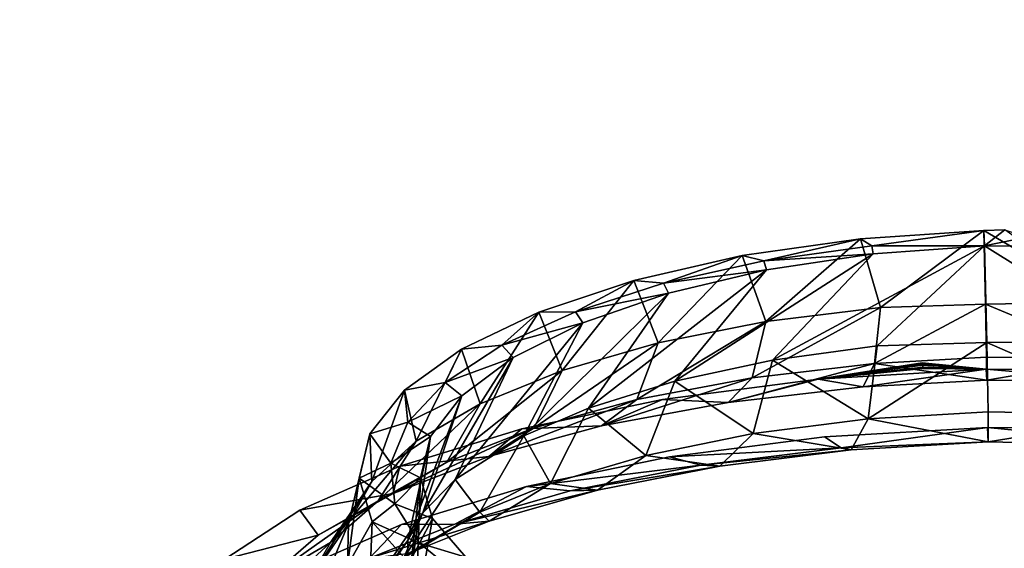
# Model space of a CAD drawing. Units: inches. Extents: x -22.4 to 22.4, y -14 to 14.6.
# Drawn here: x -5.8 to -4.5, y 11.7 to 12.3 of the extents above; entities that cross this region are included whole.
import ezdxf

# ---------------------------------------------------------------- set-up
doc = ezdxf.new("R2010")
doc.units = ezdxf.units.IN
doc.header["$MEASUREMENT"] = 0
doc.layers.add('SEAT-BACK', color=5, linetype='Continuous')

msp = doc.modelspace()

# ---------------------------------------------------------------- linework, layer by layer
at = {"layer": 'SEAT-BACK'}
for points, invisible_edges in [([(-5.5387, 12.6639, 24.4489), (-6.8232, 12.6153, 24.4554), (-5.4061, 12.0779, 22.7755)], 15), ([(-5.4061, 12.0779, 22.7755), (-4.9359, 12.646, 24.3405), (-5.5387, 12.6639, 24.4489)], 15), ([(-5.4061, 12.0779, 22.7755), (-4.7352, 12.6324, 24.2845), (-4.9359, 12.646, 24.3405)], 9), ([(-4.2513, 12.1072, 22.7722), (-4.7352, 12.6324, 24.2845), (-5.4061, 12.0779, 22.7755)], 15), ([(-4.2513, 12.1072, 22.7722), (-4.5277, 12.6324, 24.2669), (-4.7352, 12.6324, 24.2845)], 9), ([(-5.4061, 12.0779, 22.7755), (-6.8232, 12.6153, 24.4554), (-6.6558, 12.0392, 22.7802)], 15), ([(-3.3255, 12.5195, 23.633), (-4.3581, 11.8953, 21.949), (-4.779, 12.4847, 23.6373)], 15), ([(-6.2276, 12.4391, 23.6432), (-4.779, 12.4847, 23.6373), (-6.074, 11.8756, 22.0175)], 15), ([(-4.9865, 11.8587, 21.8866), (-6.074, 11.8756, 22.0175), (-4.779, 12.4847, 23.6373)], 15), ([(-4.9865, 11.8587, 21.8866), (-4.779, 12.4847, 23.6373), (-4.6561, 11.9113, 22.0129)], 15), ([(-4.6561, 11.9113, 22.0129), (-4.779, 12.4847, 23.6373), (-4.3581, 11.8953, 21.949)], 11), ([(-4.5714, 11.8233, 21.9949), (-4.2513, 12.1072, 22.7722), (-5.4061, 12.0779, 22.7755)], 15), ([(-4.3628, 11.8214, 21.9766), (-4.2513, 12.1072, 22.7722), (-4.5714, 11.8233, 21.9949)], 3), ([(-5.3196, 11.6995, 21.6953), (-5.4061, 12.0779, 22.7755), (-6.6558, 12.0392, 22.7802)], 15), ([(-4.5714, 11.8233, 21.9949), (-5.4061, 12.0779, 22.7755), (-4.7795, 11.8111, 21.9742)], 3), ([(-4.7795, 11.8111, 21.9742), (-5.4061, 12.0779, 22.7755), (-4.9775, 11.7857, 21.9157)], 3), ([(-4.9775, 11.7857, 21.9157), (-5.4061, 12.0779, 22.7755), (-5.1603, 11.7479, 21.8214)], 3), ([(-5.1603, 11.7479, 21.8214), (-5.4061, 12.0779, 22.7755), (-5.3196, 11.6995, 21.6953)], 3), ([(-5.3196, 11.6995, 21.6953), (-6.6558, 12.0392, 22.7802), (-5.4496, 11.6425, 21.5424)], 3), ([(-5.4496, 11.6425, 21.5424), (-6.6558, 12.0392, 22.7802), (-6.496, 11.4964, 21.2027)], 15), ([(-4.6561, 11.9113, 22.0129), (-4.7875, 11.8847, 21.9466), (-4.9865, 11.8587, 21.8866)], 9), ([(-4.6561, 11.9113, 22.0129), (-4.655, 11.9063, 21.9986), (-4.7875, 11.8847, 21.9466)], 11), ([(-4.5731, 11.8975, 21.9686), (-4.655, 11.9063, 21.9986), (-4.6561, 11.9113, 22.0129)], 15), ([(-4.6561, 11.9113, 22.0129), (-4.3581, 11.8953, 21.949), (-4.5731, 11.8975, 21.9686)], 9), ([(-4.6548, 11.9056, 21.9967), (-4.7875, 11.8847, 21.9466), (-4.655, 11.9063, 21.9986)], 14), ([(-4.5731, 11.8975, 21.9686), (-4.6548, 11.9056, 21.9967), (-4.655, 11.9063, 21.9986)], 14), ([(-5.166, 11.8212, 21.7927), (-6.074, 11.8756, 22.0175), (-4.9865, 11.8587, 21.8866)], 3), ([(-5.166, 11.8212, 21.7927), (-5.3218, 11.7736, 21.6688), (-6.074, 11.8756, 22.0175)], 14), ([(-6.074, 11.8756, 22.0175), (-5.3218, 11.7736, 21.6688), (-6.0726, 11.8706, 22.0032)], 15), ([(-5.3218, 11.7736, 21.6688), (-6.0725, 11.87, 22.0014), (-6.0726, 11.8706, 22.0032)], 15), ([(-6.072, 11.8685, 21.997), (-6.0725, 11.87, 22.0014), (-5.3218, 11.7736, 21.6688)], 11), ([(-6.072, 11.8685, 21.997), (-5.3218, 11.7736, 21.6688), (-6.0717, 11.8672, 21.9933)], 15), ([(-5.3218, 11.7736, 21.6688), (-6.0709, 11.8643, 21.9849), (-6.0717, 11.8672, 21.9933)], 15), ([(-5.3218, 11.7736, 21.6688), (-6.0706, 11.8634, 21.9824), (-6.0709, 11.8643, 21.9849)], 15), ([(-5.4496, 11.7177, 21.5189), (-6.0706, 11.8634, 21.9824), (-5.3218, 11.7736, 21.6688)], 3), ([(-5.4496, 11.7177, 21.5189), (-5.5453, 11.655, 21.3473), (-6.0706, 11.8634, 21.9824)], 14), ([(-6.0706, 11.8634, 21.9824), (-5.5453, 11.655, 21.3473), (-5.9956, 11.5929, 21.2021)], 15)]:
    msp.add_3dface(points, dxfattribs=dict(at, invisible_edges=invisible_edges))
for points in [[(-4.7191, 12.0551, 21.5839), (-4.7335, 12.064, 21.62), (-4.5758, 12.0747, 21.6352)], [(-4.7078, 11.9762, 21.6685), (-4.5758, 12.0747, 21.6352), (-4.7335, 12.064, 21.62)], [(-4.7191, 12.0551, 21.5839), (-4.5758, 12.0747, 21.6352), (-4.5749, 12.0551, 21.5589)], [(-4.7078, 11.9762, 21.6685), (-4.5737, 11.9803, 21.6819), (-4.5758, 12.0747, 21.6352)], [(-4.5758, 12.0747, 21.6352), (-4.5491, 12.0754, 21.6348), (-4.5749, 12.0551, 21.5589)], [(-4.5491, 12.0754, 21.6348), (-4.5758, 12.0747, 21.6352), (-4.4197, 11.9832, 21.6657)], [(-4.4197, 11.9832, 21.6657), (-4.5758, 12.0747, 21.6352), (-4.5737, 11.9803, 21.6819)], [(-4.5749, 12.0551, 21.5589), (-4.5491, 12.0754, 21.6348), (-4.5209, 12.0659, 21.5954)], [(-4.8571, 12.0356, 21.5459), (-4.8845, 12.0424, 21.5763), (-4.7335, 12.064, 21.62)], [(-4.8544, 11.9582, 21.6321), (-4.7335, 12.064, 21.62), (-4.8845, 12.0424, 21.5763)], [(-4.8571, 12.0356, 21.5459), (-4.7335, 12.064, 21.62), (-4.7191, 12.0551, 21.5839)], [(-4.7078, 11.9762, 21.6685), (-4.7335, 12.064, 21.62), (-4.8544, 11.9582, 21.6321)], [(-4.5749, 12.0551, 21.5589), (-4.5209, 12.0659, 21.5954), (-4.4319, 12.0546, 21.546)], [(-4.7191, 12.0551, 21.5839), (-4.7174, 12.0448, 21.5454), (-4.8571, 12.0356, 21.5459)], [(-4.7174, 12.0448, 21.5454), (-4.5749, 12.0551, 21.5589), (-4.8457, 11.9091, 21.5678)], [(-4.8457, 11.9091, 21.5678), (-4.5749, 12.0551, 21.5589), (-4.712, 11.9274, 21.6039)], [(-4.5749, 12.0551, 21.5589), (-4.7174, 12.0448, 21.5454), (-4.7191, 12.0551, 21.5839)], [(-4.5749, 12.0551, 21.5589), (-4.5722, 11.9316, 21.6201), (-4.712, 11.9274, 21.6039)], [(-4.3792, 11.933, 21.5928), (-4.5722, 11.9316, 21.6201), (-4.5749, 12.0551, 21.5589)], [(-4.3792, 11.933, 21.5928), (-4.5749, 12.0551, 21.5589), (-4.4319, 12.0546, 21.546)], [(-4.9849, 12.0071, 21.4842), (-5.0232, 12.0108, 21.5058), (-4.8845, 12.0424, 21.5763)], [(-4.9921, 11.931, 21.5706), (-4.8845, 12.0424, 21.5763), (-5.0232, 12.0108, 21.5058)], [(-4.8544, 11.9582, 21.6321), (-4.8845, 12.0424, 21.5763), (-4.9921, 11.931, 21.5706)], [(-4.9849, 12.0071, 21.4842), (-4.8845, 12.0424, 21.5763), (-4.8571, 12.0356, 21.5459)], [(-4.8535, 12.0243, 21.5062), (-4.7174, 12.0448, 21.5454), (-4.9706, 11.8821, 21.5085)], [(-4.9706, 11.8821, 21.5085), (-4.7174, 12.0448, 21.5454), (-4.8457, 11.9091, 21.5678)], [(-4.7174, 12.0448, 21.5454), (-4.8535, 12.0243, 21.5062), (-4.8571, 12.0356, 21.5459)], [(-4.9788, 11.9945, 21.4428), (-4.8535, 12.0243, 21.5062), (-5.0811, 11.8477, 21.4286)], [(-5.0811, 11.8477, 21.4286), (-4.8535, 12.0243, 21.5062), (-4.9706, 11.8821, 21.5085)], [(-4.8571, 12.0356, 21.5459), (-4.8535, 12.0243, 21.5062), (-4.9849, 12.0071, 21.4842)], [(-4.8535, 12.0243, 21.5062), (-4.9788, 11.9945, 21.4428), (-4.9849, 12.0071, 21.4842)], [(-5.0977, 11.9708, 21.4014), (-5.1443, 11.9705, 21.4111), (-5.0232, 12.0108, 21.5058)], [(-5.1146, 11.8957, 21.4866), (-5.0232, 12.0108, 21.5058), (-5.1443, 11.9705, 21.4111)], [(-4.9921, 11.931, 21.5706), (-5.0232, 12.0108, 21.5058), (-5.1146, 11.8957, 21.4866)], [(-5.0977, 11.9708, 21.4014), (-5.0232, 12.0108, 21.5058), (-4.9849, 12.0071, 21.4842)], [(-4.9849, 12.0071, 21.4842), (-4.9788, 11.9945, 21.4428), (-5.0977, 11.9708, 21.4014)], [(-5.0881, 11.9567, 21.3577), (-4.9788, 11.9945, 21.4428), (-5.1633, 11.8125, 21.3439)], [(-5.1633, 11.8125, 21.3439), (-4.9788, 11.9945, 21.4428), (-5.0811, 11.8477, 21.4286)], [(-4.9788, 11.9945, 21.4428), (-5.0881, 11.9567, 21.3577), (-5.0977, 11.9708, 21.4014)], [(-4.7078, 11.9762, 21.6685), (-4.8544, 11.9582, 21.6321), (-4.872, 11.8866, 21.7125)], [(-4.7078, 11.9762, 21.6685), (-4.872, 11.8866, 21.7125), (-4.7155, 11.9049, 21.7514)], [(-4.7155, 11.9049, 21.7514), (-4.5724, 11.9127, 21.7628), (-4.5737, 11.9803, 21.6819)], [(-4.7155, 11.9049, 21.7514), (-4.5737, 11.9803, 21.6819), (-4.7078, 11.9762, 21.6685)], [(-4.4197, 11.9832, 21.6657), (-4.5737, 11.9803, 21.6819), (-4.408, 11.9115, 21.7487)], [(-4.408, 11.9115, 21.7487), (-4.5737, 11.9803, 21.6819), (-4.5724, 11.9127, 21.7628)], [(-5.1918, 11.9282, 21.3002), (-5.243, 11.9232, 21.2962), (-5.1443, 11.9705, 21.4111)], [(-5.2191, 11.8534, 21.382), (-5.1443, 11.9705, 21.4111), (-5.243, 11.9232, 21.2962)], [(-5.1146, 11.8957, 21.4866), (-5.1443, 11.9705, 21.4111), (-5.2191, 11.8534, 21.382)], [(-5.1918, 11.9282, 21.3002), (-5.1443, 11.9705, 21.4111), (-5.0977, 11.9708, 21.4014)], [(-5.0977, 11.9708, 21.4014), (-5.0881, 11.9567, 21.3577), (-5.1918, 11.9282, 21.3002)], [(-5.1633, 11.8125, 21.3439), (-5.2513, 11.7569, 21.2065), (-5.0881, 11.9567, 21.3577)], [(-5.0881, 11.9567, 21.3577), (-5.2513, 11.7569, 21.2065), (-5.177, 11.9125, 21.2545)], [(-5.0881, 11.9567, 21.3577), (-5.177, 11.9125, 21.2545), (-5.1918, 11.9282, 21.3002)], [(-4.8544, 11.9582, 21.6321), (-4.9921, 11.931, 21.5706), (-5.0191, 11.8587, 21.6465)], [(-4.8544, 11.9582, 21.6321), (-5.0191, 11.8587, 21.6465), (-4.872, 11.8866, 21.7125)], [(-5.2639, 11.8806, 21.1844), (-5.3159, 11.8708, 21.1651), (-5.243, 11.9232, 21.2962)], [(-5.3009, 11.8057, 21.2613), (-5.243, 11.9232, 21.2962), (-5.3159, 11.8708, 21.1651)], [(-5.2191, 11.8534, 21.382), (-5.243, 11.9232, 21.2962), (-5.3009, 11.8057, 21.2613)], [(-5.2639, 11.8806, 21.1844), (-5.243, 11.9232, 21.2962), (-5.1918, 11.9282, 21.3002)], [(-5.1918, 11.9282, 21.3002), (-5.177, 11.9125, 21.2545), (-5.2639, 11.8806, 21.1844)], [(-4.9921, 11.931, 21.5706), (-5.1146, 11.8957, 21.4866), (-5.1501, 11.8225, 21.5565)], [(-4.9921, 11.931, 21.5706), (-5.1501, 11.8225, 21.5565), (-5.0191, 11.8587, 21.6465)], [(-4.8457, 11.9091, 21.5678), (-4.712, 11.9274, 21.6039), (-4.7238, 11.8341, 21.7121)], [(-4.7238, 11.8341, 21.7121), (-4.712, 11.9274, 21.6039), (-4.5722, 11.9316, 21.6201)], [(-4.7238, 11.8341, 21.7121), (-4.5722, 11.9316, 21.6201), (-4.5705, 11.8432, 21.7259)], [(-4.3588, 11.839, 21.7002), (-4.5722, 11.9316, 21.6201), (-4.3792, 11.933, 21.5928)], [(-4.3588, 11.839, 21.7002), (-4.5705, 11.8432, 21.7259), (-4.5722, 11.9316, 21.6201)], [(-5.177, 11.9125, 21.2545), (-5.2513, 11.7569, 21.2065), (-5.2926, 11.7142, 21.0985)], [(-5.177, 11.9125, 21.2545), (-5.2926, 11.7142, 21.0985), (-5.2428, 11.8635, 21.1367)], [(-5.177, 11.9125, 21.2545), (-5.2428, 11.8635, 21.1367), (-5.2639, 11.8806, 21.1844)], [(-4.7155, 11.9049, 21.7514), (-4.5722, 11.8834, 21.8641), (-4.5724, 11.9127, 21.7628)], [(-4.408, 11.9115, 21.7487), (-4.5724, 11.9127, 21.7628), (-4.5722, 11.8834, 21.8641)], [(-4.408, 11.9115, 21.7487), (-4.5722, 11.8834, 21.8641), (-4.3908, 11.8817, 21.8534)], [(-4.9706, 11.8821, 21.5085), (-4.8457, 11.9091, 21.5678), (-4.8705, 11.8154, 21.6721)], [(-4.872, 11.8866, 21.7125), (-4.9025, 11.8552, 21.8123), (-4.7155, 11.9049, 21.7514)], [(-4.7155, 11.9049, 21.7514), (-4.9025, 11.8552, 21.8123), (-4.7301, 11.8748, 21.8559)], [(-4.8705, 11.8154, 21.6721), (-4.8457, 11.9091, 21.5678), (-4.7238, 11.8341, 21.7121)], [(-4.6545, 11.9041, 21.9926), (-4.7875, 11.8847, 21.9466), (-4.6548, 11.9056, 21.9967)], [(-4.6542, 11.9026, 21.9882), (-4.7875, 11.8847, 21.9466), (-4.6545, 11.9041, 21.9926)], [(-4.6542, 11.9026, 21.9882), (-4.6536, 11.8999, 21.9806), (-4.7875, 11.8847, 21.9466)], [(-4.6533, 11.8986, 21.9769), (-4.7875, 11.8847, 21.9466), (-4.6536, 11.8999, 21.9806)], [(-4.7875, 11.8847, 21.9466), (-4.6533, 11.8986, 21.9769), (-4.5731, 11.8975, 21.9686)], [(-4.7301, 11.8748, 21.8559), (-4.7875, 11.8847, 21.9466), (-4.5731, 11.8975, 21.9686)], [(-4.7301, 11.8748, 21.8559), (-4.5722, 11.8834, 21.8641), (-4.7155, 11.9049, 21.7514)], [(-4.7301, 11.8748, 21.8559), (-4.5731, 11.8975, 21.9686), (-4.5722, 11.8834, 21.8641)], [(-4.6545, 11.9041, 21.9926), (-4.6548, 11.9056, 21.9967), (-4.5731, 11.8975, 21.9686)], [(-4.6542, 11.9026, 21.9882), (-4.6545, 11.9041, 21.9926), (-4.5731, 11.8975, 21.9686)], [(-4.5731, 11.8975, 21.9686), (-4.6536, 11.8999, 21.9806), (-4.6542, 11.9026, 21.9882)], [(-4.5731, 11.8975, 21.9686), (-4.6533, 11.8986, 21.9769), (-4.6536, 11.8999, 21.9806)], [(-4.3908, 11.8817, 21.8534), (-4.5722, 11.8834, 21.8641), (-4.5731, 11.8975, 21.9686)], [(-4.3908, 11.8817, 21.8534), (-4.5731, 11.8975, 21.9686), (-4.3581, 11.8953, 21.949)], [(-5.1146, 11.8957, 21.4866), (-5.2191, 11.8534, 21.382), (-5.2619, 11.7788, 21.4444)], [(-5.1146, 11.8957, 21.4866), (-5.2619, 11.7788, 21.4444), (-5.1501, 11.8225, 21.5565)], [(-5.0191, 11.8587, 21.6465), (-5.0644, 11.8251, 21.7389), (-4.872, 11.8866, 21.7125)], [(-4.872, 11.8866, 21.7125), (-5.0644, 11.8251, 21.7389), (-4.9025, 11.8552, 21.8123)], [(-5.3117, 11.8299, 21.0578), (-5.3159, 11.8708, 21.1651), (-5.2639, 11.8806, 21.1844)], [(-5.2639, 11.8806, 21.1844), (-5.2428, 11.8635, 21.1367), (-5.3117, 11.8299, 21.0578)], [(-5.0811, 11.8477, 21.4286), (-4.9706, 11.8821, 21.5085), (-5.0078, 11.7875, 21.6067)], [(-5.0078, 11.7875, 21.6067), (-4.9706, 11.8821, 21.5085), (-4.8705, 11.8154, 21.6721)], [(-4.9025, 11.8552, 21.8123), (-4.9865, 11.8587, 21.8866), (-4.7875, 11.8847, 21.9466)], [(-4.9025, 11.8552, 21.8123), (-4.7875, 11.8847, 21.9466), (-4.7301, 11.8748, 21.8559)], [(-5.3117, 11.8299, 21.0578), (-5.3601, 11.8152, 21.0233), (-5.3159, 11.8708, 21.1651)], [(-5.3578, 11.7542, 21.1278), (-5.3159, 11.8708, 21.1651), (-5.3601, 11.8152, 21.0233)], [(-5.3009, 11.8057, 21.2613), (-5.3159, 11.8708, 21.1651), (-5.3578, 11.7542, 21.1278)], [(-5.2428, 11.8635, 21.1367), (-5.2926, 11.7142, 21.0985), (-5.3118, 11.679, 21.008)], [(-5.2428, 11.8635, 21.1367), (-5.3118, 11.679, 21.008), (-5.2827, 11.8116, 21.0093)], [(-5.2428, 11.8635, 21.1367), (-5.2827, 11.8116, 21.0093), (-5.3117, 11.8299, 21.0578)], [(-5.2191, 11.8534, 21.382), (-5.3009, 11.8057, 21.2613), (-5.3495, 11.7296, 21.3149)], [(-5.2191, 11.8534, 21.382), (-5.3495, 11.7296, 21.3149), (-5.2619, 11.7788, 21.4444)], [(-5.1501, 11.8225, 21.5565), (-5.2082, 11.786, 21.6389), (-5.0191, 11.8587, 21.6465)], [(-5.0191, 11.8587, 21.6465), (-5.2082, 11.786, 21.6389), (-5.0644, 11.8251, 21.7389)], [(-5.0644, 11.8251, 21.7389), (-5.166, 11.8212, 21.7927), (-4.9865, 11.8587, 21.8866)], [(-5.1633, 11.8125, 21.3439), (-5.0811, 11.8477, 21.4286), (-5.1293, 11.7517, 21.5185)], [(-5.1293, 11.7517, 21.5185), (-5.0811, 11.8477, 21.4286), (-5.0078, 11.7875, 21.6067)], [(-5.0644, 11.8251, 21.7389), (-4.9865, 11.8587, 21.8866), (-4.9025, 11.8552, 21.8123)], [(-4.5705, 11.8432, 21.7259), (-4.5703, 11.8049, 21.8583), (-4.7238, 11.8341, 21.7121)], [(-4.3588, 11.839, 21.7002), (-4.5703, 11.8049, 21.8583), (-4.5705, 11.8432, 21.7259)], [(-4.3278, 11.7995, 21.8355), (-4.5703, 11.8049, 21.8583), (-4.3588, 11.839, 21.7002)], [(-5.3334, 11.7775, 20.9247), (-5.3601, 11.8152, 21.0233), (-5.3117, 11.8299, 21.0578)], [(-5.3117, 11.8299, 21.0578), (-5.2827, 11.8116, 21.0093), (-5.3334, 11.7775, 20.9247)], [(-5.2619, 11.7788, 21.4444), (-5.3306, 11.739, 21.5148), (-5.1501, 11.8225, 21.5565)], [(-5.1501, 11.8225, 21.5565), (-5.3306, 11.739, 21.5148), (-5.2082, 11.786, 21.6389)], [(-5.2082, 11.786, 21.6389), (-5.166, 11.8212, 21.7927), (-5.0644, 11.8251, 21.7389)], [(-4.8705, 11.8154, 21.6721), (-4.7238, 11.8341, 21.7121), (-4.7456, 11.7946, 21.8482)], [(-4.7583, 11.7971, 21.915), (-4.5714, 11.8233, 21.9949), (-4.7795, 11.8111, 21.9742)], [(-4.5703, 11.8049, 21.8583), (-4.5714, 11.8233, 21.9949), (-4.7583, 11.7971, 21.915)], [(-4.7456, 11.7946, 21.8482), (-4.7238, 11.8341, 21.7121), (-4.5703, 11.8049, 21.8583)], [(-4.3278, 11.7995, 21.8355), (-4.3628, 11.8214, 21.9766), (-4.5714, 11.8233, 21.9949)], [(-4.3278, 11.7995, 21.8355), (-4.5714, 11.8233, 21.9949), (-4.5703, 11.8049, 21.8583)], [(-5.3578, 11.7542, 21.1278), (-5.3601, 11.8152, 21.0233), (-5.3874, 11.7006, 20.9862)], [(-5.3874, 11.7006, 20.9862), (-5.3601, 11.8152, 21.0233), (-5.374, 11.7585, 20.8755)], [(-5.3334, 11.7775, 20.9247), (-5.374, 11.7585, 20.8755), (-5.3601, 11.8152, 21.0233)], [(-5.2827, 11.8116, 21.0093), (-5.2953, 11.7587, 20.8765), (-5.3334, 11.7775, 20.9247)], [(-5.2082, 11.786, 21.6389), (-5.3218, 11.7736, 21.6688), (-5.166, 11.8212, 21.7927)], [(-5.2827, 11.8116, 21.0093), (-5.3118, 11.679, 21.008), (-5.3119, 11.6085, 20.8232)], [(-5.2827, 11.8116, 21.0093), (-5.3119, 11.6085, 20.8232), (-5.2953, 11.7587, 20.8765)], [(-5.1633, 11.8125, 21.3439), (-5.2196, 11.7149, 21.425), (-5.2513, 11.7569, 21.2065)], [(-5.1293, 11.7517, 21.5185), (-5.2196, 11.7149, 21.425), (-5.1633, 11.8125, 21.3439)], [(-5.0078, 11.7875, 21.6067), (-4.8705, 11.8154, 21.6721), (-4.9132, 11.7739, 21.8015)], [(-4.7583, 11.7971, 21.915), (-4.7795, 11.8111, 21.9742), (-4.9775, 11.7857, 21.9157)], [(-4.9132, 11.7739, 21.8015), (-4.8705, 11.8154, 21.6721), (-4.7456, 11.7946, 21.8482)], [(-5.3009, 11.8057, 21.2613), (-5.3578, 11.7542, 21.1278), (-5.4105, 11.6762, 21.1717)], [(-5.3009, 11.8057, 21.2613), (-5.4105, 11.6762, 21.1717), (-5.3495, 11.7296, 21.3149)], [(-4.7583, 11.7971, 21.915), (-4.9775, 11.7857, 21.9157), (-4.9375, 11.775, 21.8647)], [(-4.9375, 11.775, 21.8647), (-4.7456, 11.7946, 21.8482), (-4.7583, 11.7971, 21.915)], [(-4.7456, 11.7946, 21.8482), (-4.5703, 11.8049, 21.8583), (-4.7583, 11.7971, 21.915)], [(-5.3306, 11.739, 21.5148), (-5.3218, 11.7736, 21.6688), (-5.2082, 11.786, 21.6389)], [(-4.9375, 11.775, 21.8647), (-4.9775, 11.7857, 21.9157), (-5.1603, 11.7479, 21.8214)], [(-5.1293, 11.7517, 21.5185), (-5.0078, 11.7875, 21.6067), (-5.0696, 11.743, 21.7257)], [(-5.0696, 11.743, 21.7257), (-5.0078, 11.7875, 21.6067), (-4.9132, 11.7739, 21.8015)], [(-4.9132, 11.7739, 21.8015), (-4.7456, 11.7946, 21.8482), (-4.9375, 11.775, 21.8647)], [(-5.3306, 11.739, 21.5148), (-5.4496, 11.7177, 21.5189), (-5.3218, 11.7736, 21.6688)], [(-5.3495, 11.7296, 21.3149), (-5.4263, 11.6859, 21.3717), (-5.2619, 11.7788, 21.4444)], [(-5.2619, 11.7788, 21.4444), (-5.4263, 11.6859, 21.3717), (-5.3306, 11.739, 21.5148)], [(-5.3284, 11.7256, 20.7902), (-5.374, 11.7585, 20.8755), (-5.3334, 11.7775, 20.9247)], [(-5.3334, 11.7775, 20.9247), (-5.2953, 11.7587, 20.8765), (-5.3284, 11.7256, 20.7902)], [(-4.9375, 11.775, 21.8647), (-5.1603, 11.7479, 21.8214), (-5.1045, 11.7421, 21.7831)], [(-5.1045, 11.7421, 21.7831), (-4.9132, 11.7739, 21.8015), (-4.9375, 11.775, 21.8647)], [(-5.0696, 11.743, 21.7257), (-4.9132, 11.7739, 21.8015), (-5.1045, 11.7421, 21.7831)], [(-5.3578, 11.7542, 21.1278), (-5.3874, 11.7006, 20.9862), (-5.4425, 11.6206, 21.02)], [(-5.3578, 11.7542, 21.1278), (-5.4425, 11.6206, 21.02), (-5.4105, 11.6762, 21.1717)], [(-5.3874, 11.7006, 20.9862), (-5.374, 11.7585, 20.8755), (-5.3887, 11.6468, 20.8419)], [(-5.3887, 11.6468, 20.8419), (-5.374, 11.7585, 20.8755), (-5.3572, 11.7027, 20.7279)], [(-5.3284, 11.7256, 20.7902), (-5.3572, 11.7027, 20.7279), (-5.374, 11.7585, 20.8755)], [(-5.2953, 11.7587, 20.8765), (-5.2802, 11.7069, 20.7439), (-5.3284, 11.7256, 20.7902)], [(-5.1603, 11.7479, 21.8214), (-5.3196, 11.6995, 21.6953), (-5.2516, 11.6999, 21.6739)], [(-5.2196, 11.7149, 21.425), (-5.3166, 11.6567, 21.2732), (-5.2513, 11.7569, 21.2065)], [(-5.2513, 11.7569, 21.2065), (-5.3166, 11.6567, 21.2732), (-5.2926, 11.7142, 21.0985)], [(-5.2953, 11.7587, 20.8765), (-5.3119, 11.6085, 20.8232), (-5.3014, 11.5869, 20.7658)], [(-5.2953, 11.7587, 20.8765), (-5.3014, 11.5869, 20.7658), (-5.2802, 11.7069, 20.7439)], [(-5.1045, 11.7421, 21.7831), (-5.1603, 11.7479, 21.8214), (-5.2516, 11.6999, 21.6739)], [(-5.1293, 11.7517, 21.5185), (-5.2077, 11.7034, 21.6239), (-5.2196, 11.7149, 21.425)], [(-5.0696, 11.743, 21.7257), (-5.2077, 11.7034, 21.6239), (-5.1293, 11.7517, 21.5185)], [(-5.4263, 11.6859, 21.3717), (-5.4496, 11.7177, 21.5189), (-5.3306, 11.739, 21.5148)], [(-5.1045, 11.7421, 21.7831), (-5.2516, 11.6999, 21.6739), (-5.0696, 11.743, 21.7257)], [(-5.0696, 11.743, 21.7257), (-5.2516, 11.6999, 21.6739), (-5.2077, 11.7034, 21.6239)], [(-5.4105, 11.6762, 21.1717), (-5.4927, 11.6285, 21.2138), (-5.3495, 11.7296, 21.3149)], [(-5.3495, 11.7296, 21.3149), (-5.4927, 11.6285, 21.2138), (-5.4263, 11.6859, 21.3717)], [(-5.2967, 11.6754, 20.6582), (-5.3572, 11.7027, 20.7279), (-5.3284, 11.7256, 20.7902)], [(-5.3284, 11.7256, 20.7902), (-5.2802, 11.7069, 20.7439), (-5.2967, 11.6754, 20.6582)], [(-5.4263, 11.6859, 21.3717), (-5.5453, 11.655, 21.3473), (-5.4496, 11.7177, 21.5189)], [(-5.3166, 11.6567, 21.2732), (-5.3622, 11.6119, 21.154), (-5.2926, 11.7142, 21.0985)], [(-5.2926, 11.7142, 21.0985), (-5.3622, 11.6119, 21.154), (-5.3118, 11.679, 21.008)], [(-5.2196, 11.7149, 21.425), (-5.31, 11.6626, 21.5163), (-5.3166, 11.6567, 21.2732)], [(-5.2077, 11.7034, 21.6239), (-5.31, 11.6626, 21.5163), (-5.2196, 11.7149, 21.425)], [(-5.3196, 11.6995, 21.6953), (-5.4496, 11.6425, 21.5424), (-5.3605, 11.6565, 21.5586)], [(-5.3874, 11.7006, 20.9862), (-5.3887, 11.6468, 20.8419), (-5.4441, 11.5647, 20.8651)], [(-5.3874, 11.7006, 20.9862), (-5.4441, 11.5647, 20.8651), (-5.4425, 11.6206, 21.02)], [(-5.3887, 11.6468, 20.8419), (-5.3572, 11.7027, 20.7279), (-5.3615, 11.5943, 20.6989)], [(-5.3615, 11.5943, 20.6989), (-5.3572, 11.7027, 20.7279), (-5.31, 11.6499, 20.5857)], [(-5.2516, 11.6999, 21.6739), (-5.3605, 11.6565, 21.5586), (-5.2077, 11.7034, 21.6239)], [(-5.2077, 11.7034, 21.6239), (-5.3605, 11.6565, 21.5586), (-5.31, 11.6626, 21.5163)], [(-5.2516, 11.6999, 21.6739), (-5.3196, 11.6995, 21.6953), (-5.3605, 11.6565, 21.5586)], [(-5.2967, 11.6754, 20.6582), (-5.31, 11.6499, 20.5857), (-5.3572, 11.7027, 20.7279)], [(-5.2802, 11.7069, 20.7439), (-5.3014, 11.5869, 20.7658), (-5.2377, 11.6577, 20.6158)], [(-5.2802, 11.7069, 20.7439), (-5.2377, 11.6577, 20.6158), (-5.2967, 11.6754, 20.6582)], [(-5.4927, 11.6285, 21.2138), (-5.5453, 11.655, 21.3473), (-5.4263, 11.6859, 21.3717)], [(-5.4425, 11.6206, 21.02), (-5.527, 11.5686, 21.0467), (-5.4105, 11.6762, 21.1717)], [(-5.4105, 11.6762, 21.1717), (-5.527, 11.5686, 21.0467), (-5.4927, 11.6285, 21.2138)], [(-5.3622, 11.6119, 21.154), (-5.3835, 11.5748, 21.054), (-5.3118, 11.679, 21.008)], [(-5.3118, 11.679, 21.008), (-5.3835, 11.5748, 21.054), (-5.3119, 11.6085, 20.8232)], [(-5.2393, 11.6288, 20.5339), (-5.31, 11.6499, 20.5857), (-5.2967, 11.6754, 20.6582)], [(-5.2967, 11.6754, 20.6582), (-5.2377, 11.6577, 20.6158), (-5.2393, 11.6288, 20.5339)]]:
    msp.add_3dface(points, dxfattribs=at)

doc.saveas('drawing.dxf')
